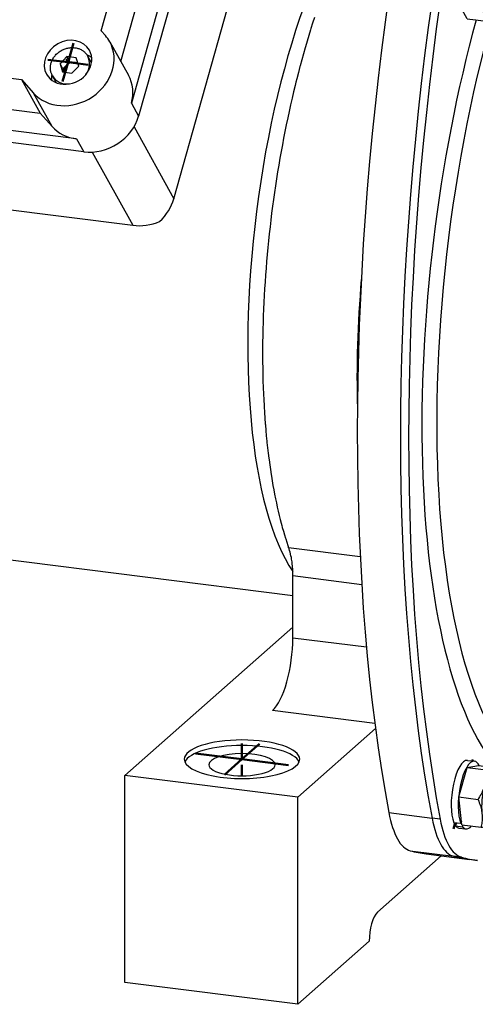
# Model space of a CAD drawing. Extents: x -130 to 850, y -343 to 232.
# Drawn here: x 613 to 691, y -332 to -162 of the extents above; entities that cross this region are included whole.
import ezdxf

# ---------------------------------------------------------------- set-up
doc = ezdxf.new("R2010")
doc.units = 0
doc.linetypes.add('STRICHPUNKT2', pattern=[18.5, 10, -4, 0.5, -4])
doc.layers.get('0').update_dxf_attribs({"linetype": 'CONTINUOUS'})
doc.layers.add('LE_ALL', color=7, linetype='CONTINUOUS', lineweight=50)

# ---------------------------------------------------------------- blocks, each defined once
blk = doc.blocks.new('FROM3D_00159', base_point=(756.43273877, -293.73074681))
for p, q in [((685.36672935, -300.36444728), (683.96360783, -300.18767058)), ((689.06864132, -306.97143305), (687.6655198, -306.79465635)), ((691.8599497, -307.51538783), (690.45682818, -307.33861113))]:
    blk.add_line(p, q)
for centre, major_axis, start_param, end_param in [((745.67307995, -174.9882093), (-23.75, -188.50978091), 4.66757277, 5.47993944), ((747.07620147, -175.16498599), (-23.75, -188.50978091), 4.66757277, 5.47993944), ((717.4807784, -203.15131387), (-11.5625, -91.7744986), 4.27944681, 4e-08), ((715.6099497, -202.91561161), (-11.8125, -93.75881209), 4.30483977, 5.9889499), ((690.45934173, -287.00877992), (-2.5, -19.84313483), 5.47993944, 6.2383691), ((691.86246325, -287.18555661), (-2.5, -19.84313483), 5.47993944, 6.2383691), ((714.20682818, -118.82883022), (-23.75, -188.50978091), 6.2383691, 6.28318531), ((715.6099497, -119.00560691), (-23.75, -188.50978091), 6.2383691, 6.28318531)]:
    blk.add_ellipse(centre, major_axis=major_axis, ratio=0.33333333, start_param=start_param, end_param=end_param)
blk = doc.blocks.new('FROM3D_00166', base_point=(689.2586353, -301.69387974))
for p, q in [((690.0974497, -290.21221081), (691.31348835, -290.36541728)), ((688.9586353, -301.15845487), (687.74259664, -301.0052484)), ((688.17802151, -301.06010678), (688.04259664, -301.54067327)), ((689.06921522, -300.76605274), (688.9586353, -301.15845487)), ((688.6224497, -301.91966036), (689.83848835, -302.07286683))]:
    blk.add_line(p, q)
blk.add_lwpolyline([(688.04259664, -301.54067327), (689.2586353, -301.69387974), (689.35032512, -301.36851073)])
for centre, start_param, end_param in [((689.3599497, -296.06593559), 3.14159265, 5.75728325), ((690.57598835, -296.21914206), 3.14159265, 5.75728325), ((690.57598835, -296.21914206), 2.67231766, 3.14159265), ((689.3599497, -296.06593559), 5.96102529, 0), ((690.57598835, -296.21914206), 5.96102529, 0), ((690.57598835, -296.21914206), 0, 0.469275)]:
    blk.add_ellipse(centre, major_axis=(-0.7375, -5.85372478), ratio=0.33333333, start_param=start_param, end_param=end_param)
blk = doc.blocks.new('FROM3D_00165')
blk.add_blockref('FROM3D_00166', (689.2586353, -301.69387974))
blk = doc.blocks.new('FROM3D_00160')
blk.add_blockref('FROM3D_00165', (0, 0))
blk = doc.blocks.new('FROM3D_00169', base_point=(694.7751775, -291.73362348))
for p, q in [((688.60430052, -296.54917485), (690.04767619, -291.42723536)), ((690.04767619, -291.42723536), (693.37159438, -291.84600969)), ((695.77288538, -292.71795154), (695.82436736, -292.89628029)), ((688.60430052, -296.54917485), (691.92821871, -296.96794917)), ((689.13261268, -301.34108154), (688.60430052, -296.54917485)), ((689.13261268, -301.34108154), (692.45653087, -301.75985587)), ((694.42821871, -301.42982308), (694.54820663, -301.22950195)), ((694.54820663, -301.22950195), (694.83615559, -300.73996804))]:
    blk.add_line(p, q)
for points in [[(690.04767619, -291.42723536), (692.01936403, -291.09720257), (695.34328222, -291.5159769), (695.31619266, -291.54517797), (695.28041893, -291.57379255), (695.23430798, -291.60200447), (695.17581411, -291.62986459), (695.1024737, -291.65732668), (695.01134172, -291.68427795), (694.89888691, -291.71056222), (694.7751775, -291.73362348)], [(693.37159438, -291.84600969), (693.37430897, -292.14117305), (693.36955458, -292.42350335), (693.35763421, -292.69477653), (693.33876944, -292.95660064), (693.31310577, -293.21044499), (693.28071638, -293.45766535), (693.24160445, -293.6995259), (693.19570423, -293.93721868), (693.1428817, -294.17187791), (693.08608047, -294.39307765), (693.06764574, -294.45960962), (693.0021022, -294.67991875), (692.92949114, -294.90057737), (692.84943653, -295.12249038), (692.7614931, -295.34658053), (692.66514057, -295.5737997), (692.5597767, -295.80514104), (692.44470873, -296.04165206), (692.31914333, -296.28444915), (692.1821744, -296.53473367), (692.03276854, -296.79381032), (691.92821871, -296.96794917)], [(694.7751775, -291.73362348), (694.60949287, -291.75811491), (694.40719375, -291.78136297), (694.16032128, -291.80314431), (693.85873981, -291.82322081), (693.48934543, -291.8413319), (693.37159438, -291.84600969)], [(695.77288538, -292.71795154), (695.70145073, -292.48248042), (695.62047658, -292.23860557), (695.52921829, -291.98498367), (695.42681356, -291.72013685), (695.34328222, -291.5159769)], [(691.92821871, -296.96794917), (692.04802853, -297.26390197), (692.15377634, -297.54472263), (692.2467632, -297.81252249), (692.32809664, -298.0691748), (692.39871699, -298.31635681), (692.45941859, -298.55558496), (692.51086688, -298.78824469), (692.55361195, -299.01561593), (692.58809943, -299.23889529), (692.61011399, -299.41653272)], [(692.61011399, -299.41653272), (692.63051692, -299.6352614), (692.64341919, -299.85297039), (692.64884023, -300.0609182), (692.64756987, -300.26868043), (692.63961679, -300.4782446), (692.6248802, -300.69051213), (692.60319517, -300.90641479), (692.5743304, -301.12692645), (692.53798494, -301.3530756), (692.49378378, -301.58595932), (692.45653087, -301.75985587)], [(693.86011399, -301.64746967), (693.93975795, -301.63320715), (694.01060606, -301.61869019), (694.0735678, -301.60395399), (694.12944764, -301.58903194), (694.17896033, -301.57395529), (694.22274351, -301.55875268), (694.29789639, -301.52682458), (694.35490556, -301.49470219), (694.39735609, -301.46245495), (694.42821871, -301.42982308)], [(692.45653087, -301.75985587), (692.69383326, -301.74993642), (692.90347827, -301.73933553), (693.08911165, -301.72811501), (693.25378979, -301.71633058), (693.40009306, -301.70403326), (693.53021457, -301.69127044), (693.64603005, -301.67808665), (693.75461304, -301.6637499), (693.86011399, -301.64746967)]]:
    blk.add_lwpolyline(points)
for start_param, end_param in [(3.24116039, 4.28835794), (2.48253462, 3.24116039), (2.19396284, 2.48253462), (4.28835794, 5.33555549), (1.14676529, 2.19396284), (5.33555549, 0.09956774), (0.65905804, 1.14676529), (0.09956774, 0.65905804)]:
    blk.add_ellipse((694.31764574, -296.69054658), major_axis=(-0.625, -4.96078371), ratio=0.33333333, start_param=start_param, end_param=end_param)
blk = doc.blocks.new('FROM3D_00168')
blk.add_blockref('FROM3D_00169', (694.7751775, -291.73362348))
blk = doc.blocks.new('FROM3D_00173', base_point=(695.56764574, -152.25481686))
for p, q in [((695.79062571, -152.77940238), (695.82436736, -152.89628029)), ((688.60430052, -159.36683972), (689.13261268, -153.64307795)), ((689.13261268, -153.64307795), (692.45653087, -154.06185228)), ((688.60430052, -159.36683972), (691.9282187, -159.78561405)), ((690.04767619, -161.94290382), (688.60430052, -159.36683972)), ((690.04767619, -161.94290382), (693.37159438, -162.36167815))]:
    blk.add_line(p, q)
for points in [[(689.13261268, -153.64307795), (691.10430052, -150.49538029), (694.4282187, -150.91415462)], [(695.56764574, -152.25481686), (695.49477198, -152.13153258), (695.41196467, -152.00458536), (695.31826421, -151.87317804), (695.21255194, -151.73643987), (695.09352771, -151.59340774), (694.9596818, -151.44300404), (694.80925999, -151.28401045), (694.64021988, -151.1150365), (694.45017674, -150.9344815), (694.4282187, -150.91415462), (694.40173325, -151.09856021), (694.36895595, -151.27501738), (694.32995014, -151.4446965), (694.28469847, -151.60866474), (694.23310343, -151.76790479), (694.17498651, -151.92333118), (694.11345969, -152.06832187), (694.04561347, -152.21113764), (693.97099925, -152.35266008), (693.88918037, -152.49353808), (693.86011398, -152.54063364)], [(693.86011398, -152.54063364), (693.76785869, -152.68165452), (693.66705147, -152.82354038), (693.55695554, -152.96695713), (693.43672333, -153.11259647), (693.30538294, -153.26118688), (693.16182183, -153.41350596), (693.00476694, -153.57039428), (692.83276061, -153.73277136), (692.64413138, -153.90165409), (692.45653087, -154.06185228)], [(695.79062571, -152.77940238), (695.75384028, -152.6639573), (695.70985429, -152.54789223), (695.65824953, -152.43056842), (695.59850278, -152.31133149), (695.56764574, -152.25481686)], [(692.45653087, -154.06185228), (692.51097954, -154.39620349), (692.55551201, -154.7153952), (692.59079898, -155.02151064), (692.61739581, -155.31642384), (692.63575475, -155.60183563), (692.64623452, -155.87930437), (692.64910781, -156.15027249), (692.64456689, -156.41608968), (692.63272768, -156.67803362), (692.6136323, -156.93732862), (692.61011398, -156.97636336)], [(692.61011398, -156.97636336), (692.58345626, -157.22718031), (692.55064932, -157.47200875), (692.51099573, -157.71769027), (692.46428122, -157.96521557), (692.41022916, -158.21559704), (692.34849701, -158.46988091), (692.27867178, -158.72916006), (692.20026429, -158.99458799), (692.11270217, -159.26739406), (692.0153213, -159.54890054), (691.9282187, -159.78561405)], [(691.9282187, -159.78561405), (692.14052488, -159.98679304), (692.32621926, -160.17294663), (692.4888317, -160.3464197), (692.63129829, -160.50918707), (692.75607444, -160.66293072), (692.86522191, -160.80910047), (692.96047618, -160.94896251), (693.04329868, -161.0836385), (693.06764574, -161.12627629)], [(693.06764574, -161.12627629), (693.13586774, -161.25562495), (693.19420451, -161.38200375), (693.24345048, -161.50625535), (693.2842456, -161.62918281), (693.317088, -161.75156522), (693.34234344, -161.87417148), (693.35959093, -161.99208617), (693.37020632, -162.11080384), (693.37433058, -162.23176269), (693.37159438, -162.36167815)], [(693.37159438, -162.36167815), (693.59521148, -162.16988734), (693.79645841, -161.98757275), (693.97797126, -161.81319855), (694.14199411, -161.64542058), (694.2904445, -161.48304787), (694.42496544, -161.32501101), (694.54696716, -161.17033578), (694.65766053, -161.01812091), (694.75808398, -160.86751898), (694.77517749, -160.84045951)], [(694.77517749, -160.84045951), (694.83474954, -160.74235843), (694.83615559, -160.73996804)]]:
    blk.add_lwpolyline(points)
for start_param, end_param in [(2.71756161, 3.76475917), (3.76475917, 4.81195672), (2.48253462, 2.71756161), (1.67036406, 2.48253462), (0.65905804, 1.67036406), (4.81195672, 5.85915427), (5.85915427, 0.62316651), (0.62316651, 0.65905804)]:
    blk.add_ellipse((694.31764574, -156.69054658), major_axis=(-0.625, -4.96078371), ratio=0.33333333, start_param=start_param, end_param=end_param)
blk = doc.blocks.new('FROM3D_00172')
blk.add_blockref('FROM3D_00173', (695.56764574, -152.25481686))
blk = doc.blocks.new('FROM3D_00167')
for name in ['FROM3D_00172', 'FROM3D_00168']:
    blk.add_blockref(name, (0, 0))
blk = doc.blocks.new('FROM3D_00175', base_point=(687.96030908, -301.03267759))
at = {"layer": 'LE_ALL', "color": 1, "linetype": 'STRICHPUNKT2'}
for p, q in [((690.97827183, -290.32318397), (691.0474497, -290.07770047)), ((687.96030908, -301.03267759), (687.6724497, -302.0541707))]:
    blk.add_line(p, q, dxfattribs=at)
blk = doc.blocks.new('FROM3D_00174')
blk.add_blockref('FROM3D_00175', (687.96030908, -301.03267759))
blk = doc.blocks.new('FROM3D_00158')
for name, p in [('FROM3D_00159', (756.43273877, -293.73074681)), ('FROM3D_00160', (0, 0)), ('FROM3D_00174', (0, 0)), ('FROM3D_00167', (0, 0))]:
    blk.add_blockref(name, p)
blk = doc.blocks.new('FROM3D_00177', base_point=(589.72102073, -236.45454905))
for p, q in [((651.56871304, -106.74139561), (631.89371304, -176.55978129)), ((652.81871304, -108.97233256), (633.14371304, -178.79071825)), ((639.25420399, -193.05483361), (657.86179711, -127.02423066)), ((626.6626517, -164.04031813), (627.38952876, -164.85523934)), ((628.13954559, -165.90610108), (631.38954559, -171.70653716)), ((621.23541066, -169.37056838), (620.73541066, -168.4781936)), ((624.98654885, -169.56133177), (624.3238802, -168.37863419)), ((620.05031807, -170.59922522), (619.55031807, -169.70685044)), ((620.64286437, -169.9848968), (620.05031807, -170.59922522)), ((621.23541066, -169.37056838), (620.64286437, -169.9848968)), ((622.04550325, -169.47263045), (621.23541066, -169.37056838)), ((622.61747298, -169.54469187), (622.04550325, -169.47263045)), ((620.05031807, -170.59922522), (620.22353352, -171.16963209)), ((623.66039827, -184.94507674), (531.33500225, -173.31317019)), ((612.8496262, -172.44404924), (614.93126778, -174.777833)), ((631.89371304, -176.55978129), (633.14371304, -178.79071825)), ((632.35710127, -180.61928365), (639.25420399, -193.05483361)), ((622.41039827, -182.71413979), (623.66039827, -184.94507674)), ((625.12017841, -184.99484587), (632.14618634, -197.66281329)), ((602.90777294, -193.97911946), (632.14618634, -197.66281329)), ((659.86013039, -261.7619849), (585.12715409, -252.3465149)), ((671.53092318, -254.99982073), (659.13290682, -253.43781749)), ((671.79483543, -259.82286913), (659.86013039, -258.31923763)), ((659.86013039, -269.05289354), (659.86013039, -258.31923763)), ((672.60722979, -270.65887711), (659.86013039, -269.05289354)), ((674.04756398, -283.8319158), (656.32459649, -281.59903178)), ((630.78071201, -328.63965548), (630.78071201, -292.8129119)), ((676.48029305, -299.24486154), (683.96360783, -300.18767058)), ((680.18220502, -305.85184731), (687.6655198, -306.79465635)), ((682.97351341, -306.39580209), (690.45682818, -307.33861113)), ((660.7139711, -332.41089164), (630.78071201, -328.63965548))]:
    blk.add_line(p, q)
for points in [[(626.6626517, -164.04031813), (642.81645961, -106.71717757), (643.93703874, -106.13501397)], [(630.05704597, -169.32835904), (646.06645961, -112.51761365), (647.18703874, -111.93545004), (643.93703874, -106.13501397)], [(663.59185102, -161.71794536), (663.28312964, -162.67204896), (662.9774732, -163.63946245), (662.92106252, -163.82055935), (662.61925955, -164.80340613), (662.3208881, -165.7989676), (662.02611527, -166.80694732), (661.98262699, -166.95778211), (661.69219322, -167.97963864), (661.4057119, -169.01323423), (661.12334607, -170.05822953), (661.09077266, -170.18051958), (660.81319214, -171.23782115), (660.54006444, -172.30576725), (660.39322768, -172.89179454), (660.24798389, -173.47998736), (659.98465948, -174.56892742), (659.72626198, -175.66731063), (659.45661131, -176.84719178), (659.20885497, -177.96375161), (658.96646808, -179.08845947), (658.7188648, -180.2729544), (658.48788876, -181.41293351), (658.26268832, -182.55968582), (658.03680683, -183.74793702), (657.82371565, -184.90698407), (657.61676546, -186.07136454), (657.41234627, -187.26266704), (657.2181297, -188.43631107), (657.03037498, -189.61379911), (656.84723254, -190.8075633), (656.67275933, -191.99124512), (656.50502101, -193.17724751), (656.34305028, -194.37296214), (656.18906282, -195.56206564), (656.04203278, -196.75194799), (655.90121447, -197.94914367), (655.76832424, -199.13902695), (655.6425614, -200.32814485), (655.52296604, -201.52635829), (655.41164999, -202.71238446), (655.30757718, -203.89611408), (655.20936801, -205.09485314), (655.11996568, -206.27242074), (655.03786743, -207.44618898), (654.96130216, -208.64489871), (654.89401369, -209.80947162), (654.83403477, -210.96878556), (654.77946629, -212.1668153), (654.73435114, -213.31395213), (654.69649594, -214.45442792), (654.664372, -215.65099933), (654.64134854, -216.77638229), (654.62548117, -217.89377332), (654.61634308, -219.08794956), (654.61518895, -220.18741268), (654.6210342, -221.27763714), (654.63381717, -222.35823776), (654.6355145, -222.46829289), (654.65586776, -223.53784974), (654.6830128, -224.59701739), (654.71687275, -225.64544766), (654.72183198, -225.78280993), (654.76319309, -226.81868063), (654.81109008, -227.84311895), (654.86543214, -228.85581677), (654.87505215, -229.02246012), (654.93678687, -230.02109777), (655.00475631, -231.0073773), (655.07885728, -231.98103311), (655.09474337, -232.17840638), (655.17608647, -233.13652279), (655.26332157, -234.08148168), (655.35633481, -235.01306183), (655.38028703, -235.24203923), (655.4803471, -236.15662986), (655.58591908, -237.0573976), (655.69688031, -237.9441667), (655.73087957, -238.20500026), (655.84864486, -239.07336844), (655.97150938, -239.92738855), (656.09934364, -240.76693081), (656.14553494, -241.05920501), (656.27988048, -241.87898509), (656.41888523, -242.68403684), (656.55106402, -243.41319283), (656.69864614, -244.1897103), (656.85049303, -244.95129116), (657.00196953, -245.6768308), (657.16182451, -246.40884154), (657.32553808, -247.12581703), (657.4973217, -247.84557971), (657.66843215, -248.53208504), (657.8429878, -249.20356635), (657.93889498, -249.56089534), (658.03609993, -249.91509028), (658.21740238, -250.55534682), (658.40173389, -251.18069841), (658.58896159, -251.79120534), (658.6171951, -251.88121193), (658.80758891, -252.47474058), (659.00059797, -253.05358855), (659.13290682, -253.43781749)], [(535.14577432, -162.65428409), (612.8496262, -172.44404924), (616.0996262, -178.24448532), (618.18126778, -180.57826908), (614.93126778, -174.777833)], [(535.18664273, -170.12192918), (538.39577432, -168.45472017), (616.0996262, -178.24448532)], [(618.87979494, -172.98296248), (618.21712629, -171.8002649), (618.18175641, -171.73504391), (618.14818057, -171.66883666), (618.09097156, -171.54411594), (618.04007344, -171.41637855), (617.99560079, -171.28586024), (617.96542505, -171.18221705), (617.9326799, -171.04747451), (617.90660678, -170.91056437), (617.88729319, -170.77173344), (617.87687025, -170.66089954), (617.86985112, -170.51940144), (617.86977603, -170.3766696), (617.87670113, -170.2329659), (617.88767131, -170.11428215), (617.90744162, -169.9696475), (617.93430053, -169.82482582), (617.96826284, -169.68009991), (618.00381577, -169.5537487), (618.05104031, -169.41013999), (618.10530762, -169.26751876), (618.16657487, -169.12619099), (618.23082482, -168.9941587), (618.3054318, -168.85639413), (618.38676566, -168.72090501), (618.47470748, -168.58801267), (618.57146117, -168.45496002), (618.67221078, -168.32845439), (618.7790259, -168.20556548), (618.89169884, -168.08660912), (619.01252733, -167.9695492), (619.13617268, -167.85960348), (619.26486106, -167.75453539), (619.39829928, -167.65462495), (619.53450848, -167.56123159), (619.67628543, -167.47245069), (619.82177474, -167.38959706), (619.97061827, -167.31288519), (620.11825036, -167.24435214), (620.27244435, -167.18037619), (620.42881103, -167.12306831), (620.58695975, -167.07255697), (620.74267606, -167.02990799), (620.90301208, -166.99315495), (621.0639026, -166.96344589), (621.2249603, -166.94081718), (621.3854659, -166.92530875), (621.54554744, -166.91685528), (621.70462114, -166.91545351), (621.86233277, -166.92105614), (622.02374327, -166.93415952), (622.17747104, -166.95377228), (622.3287945, -166.98012354), (622.47740902, -167.01310049), (622.63255942, -167.05541977), (622.77451825, -167.10162399), (622.91290847, -167.15401692), (623.04747702, -167.21244064), (623.17783365, -167.27665026), (623.30392583, -167.34654633), (623.42554079, -167.42195318), (623.5424686, -167.5026839), (623.64539166, -167.58122086), (623.75268117, -167.6715188), (623.85479092, -167.76659558), (623.95154472, -167.86624448), (624.02943242, -167.95436315), (624.11576474, -168.06180169), (624.19635831, -168.17326215), (624.2710651, -168.28852312), (624.3238802, -168.37863419)], [(622.41039827, -182.71413979), (530.08500225, -171.08223324)], [(659.75655526, -256.14523529), (659.72826623, -255.89896478), (659.69231913, -255.64536698), (659.64845752, -255.38405651), (659.59643854, -255.11482591), (659.53606301, -254.83772144), (659.46722699, -254.55321705), (659.45323475, -254.49856591), (659.37454233, -254.20720329), (659.28844566, -253.91409873), (659.19669248, -253.62562108), (659.18658253, -253.59518448), (659.13290682, -253.43781749)], [(660.7139711, -296.58414806), (630.78071201, -292.8129119), (659.86013039, -267.16727546)], [(673.08833977, -321.49772426), (660.7139711, -332.41089164), (660.7139711, -296.58414806), (674.16462363, -284.72178754)], [(685.56580299, -306.72239988), (674.50255334, -316.47926897)]]:
    blk.add_lwpolyline(points)
blk.add_lwpolyline([(619.98541066, -171.13963143), (621.60559583, -171.34375557), (622.79068842, -170.11509873), (622.35559583, -168.68231774), (620.73541066, -168.4781936), (619.55031807, -169.70685044)], close=True)
for centre, major_axis, ratio, start_param, end_param in [((675.0335794, -198.1598178), (-8.125, -64.49018821), 0.33333333, 3.41516236, 5.92268176), ((738.18976517, -174.04540026), (-23.75, -188.50978091), 0.33333333, 4.66757277, 5.47993944), ((745.67307995, -174.9882093), (-23.75, -188.50978091), 0.33333333, 4.66757277, 5.47993944), ((620.92050325, -169.4647872), (3.70767202, 2.07741864), 0.85931182, 6.28318531, 3.14159265), ((621.16039827, -169.81653617), (6.97914732, 3.91043509), 0.85931182, 6.28318531, 0.18778842), ((621.16039827, -169.81653617), (6.97914732, 3.91043509), 0.85931182, 3.32938107, 6.28318531), ((620.92050325, -169.4647872), (3.70767202, 2.07741864), 0.85931182, 3.14159265, 6.28318531), ((621.17050325, -169.91097459), (2.70441959, 1.5152936), 0.85931182, 0, 6.28318531), ((621.27050325, -170.08944954), (3.05337695, 1.71081535), 0.85931182, 5.21261341, 0), ((622.17050325, -171.69572415), (3.70767202, 2.07741864), 0.85931182, 0.35768913, 0.60778687), ((621.67050325, -170.80334937), (1.30859012, 0.73320658), 0.85931182, 1.9081186, 2.84117483), ((621.67050325, -170.80334937), (1.30859012, 0.73320658), 0.85931182, 0.86092105, 1.9081186), ((621.67050325, -170.80334937), (1.30859012, 0.73320658), 0.85931182, 0.36276068, 0.86092105), ((622.17050325, -171.69572415), (3.70767202, 2.07741864), 0.85931182, 2.5338062, 2.78390353), ((621.27050325, -170.08944954), (3.05337695, 1.71081535), 0.85931182, 3.14159265, 4.21216455), ((624.41039827, -175.61697225), (6.97914732, 3.91043509), 0.85931182, 5.57331003, 6.28318531), ((625.66039827, -177.8479092), (6.97914732, 3.91043509), 0.85931182, 4.0025137, 5.57331003), ((624.41039827, -175.61697225), (6.97914732, 3.91043509), 0.85931182, 3.32938107, 4.0025137), ((634.43131813, -193.76467142), (-4.0671488, -4.71271955), 0.63561832, 1.42202539, 2.20496918), ((634.43087513, -193.76387268), (6.00692339, 1.33665841), 0.6210174, 4.1887716, 4.97481342), ((697.83707712, -200.67644014), (-9.5, -75.40391237), 0.33333333, 4.83844462, 5.14298038), ((656.32459649, -261.43728545), (-1.25, -9.92156742), 0.33333333, 1.93216345, 2.17481397), ((656.32459649, -272.17094136), (-1.25, -9.92156742), 0.33333333, 0.36136712, 1.93216345), ((651.05064242, -290.02145824), (10, 0), 0.33333333, 0, 3.14159265), ((651.05064242, -290.96426729), (10, 0), 0.33333333, 0.14189705, 2.9996956), ((651.05064242, -290.96426729), (5.75, 0), 0.33333333, 0, 3.14159265), ((651.05064242, -290.02145824), (10, 0), 0.33333333, 3.14159265, 0), ((651.05064242, -290.96426729), (5.75, 0), 0.33333333, 3.14159265, 0), ((682.97602696, -286.06597088), (-2.5, -19.84313483), 0.33333333, 5.47993944, 6.2383691), ((690.45934173, -287.00877992), (-2.5, -19.84313483), 0.33333333, 5.47993944, 6.2383691), ((706.72351341, -117.88602117), (-23.75, -188.50978091), 0.33333333, 6.2383691, 6.28318531), ((714.20682818, -118.82883022), (-23.75, -188.50978091), 0.33333333, 6.2383691, 6.28318531), ((674.50255334, -320.25050513), (-0.5, -3.96862697), 0.33333333, 3.50295978, 5.0737561)]:
    blk.add_ellipse(centre, major_axis=major_axis, ratio=ratio, start_param=start_param, end_param=end_param)
blk = doc.blocks.new('FROM3D_00179', base_point=(605.64791813, -185.90788112))
at = {"layer": 'LE_ALL', "color": 1, "linetype": 'STRICHPUNKT2'}
for p, q in [((620.92050325, -169.46478719), (621.85800325, -166.13798991)), ((620.92050325, -169.46478719), (617.41269945, -169.02284546)), ((620.92050325, -169.46478719), (624.42830705, -169.90672893)), ((651.05064242, -290.02145824), (654.10004041, -287.332142)), ((651.05064242, -290.02145824), (642.98269367, -289.00499225)), ((651.05064242, -290.02145824), (659.11859116, -291.03792424)), ((651.05064242, -290.96426729), (651.05064242, -292.88093395))]:
    blk.add_line(p, q, dxfattribs=at)
for points in [[(620.60800325, -168.90705296), (620.92050325, -169.46478719), (619.98300325, -172.79158448)], [(651.05064242, -287.31088225), (651.05064242, -290.02145824), (648.00124442, -292.71077449)]]:
    blk.add_lwpolyline(points, dxfattribs=at)
blk = doc.blocks.new('FROM3D_00178')
blk.add_blockref('FROM3D_00179', (605.64791813, -185.90788112))
blk = doc.blocks.new('FROM3D_00176')
for name, p in [('FROM3D_00177', (589.72102073, -236.45454905)), ('FROM3D_00178', (0, 0))]:
    blk.add_blockref(name, p)
blk = doc.blocks.new('FROM3D_00146')
for name in ['FROM3D_00176', 'FROM3D_00158']:
    blk.add_blockref(name, (0, 0))
blk = doc.blocks.new('FROM3D_00139')
blk.add_blockref('FROM3D_00146', (0, 0))
blk = doc.blocks.new('FIG3D05_00138')
blk.add_blockref('FROM3D_00139', (0, 0))
blk = doc.blocks.new('ANS3D05_00137')
blk.add_blockref('FIG3D05_00138', (0, 0))

msp = doc.modelspace()

# ---------------------------------------------------------------- block references
msp.add_blockref('ANS3D05_00137', (0, 0))

doc.saveas('drawing.dxf')
